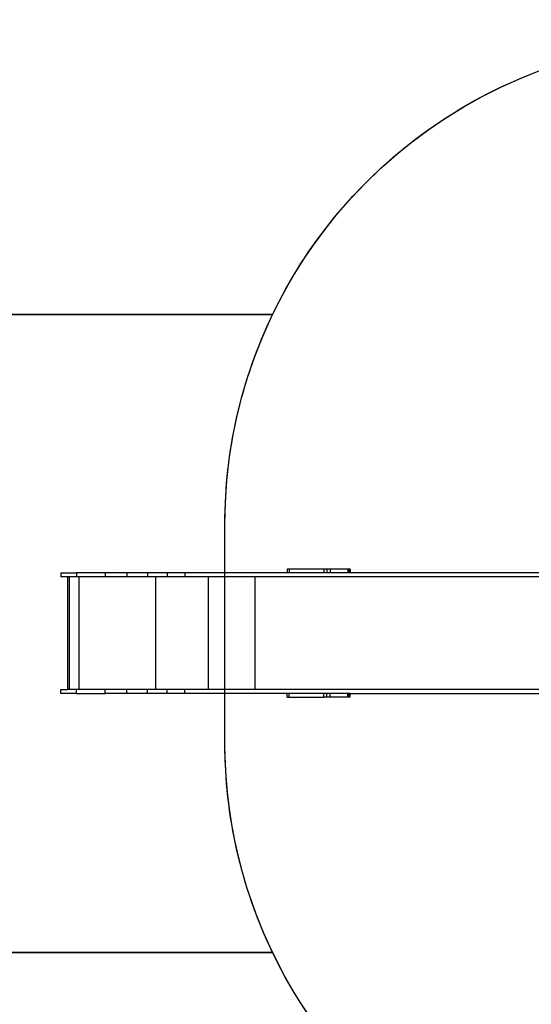
# Model space of a CAD drawing. Units: inches. Extents: x 3915 to 5527, y -1604 to -501.
# Drawn here: x 4488 to 4689, y -1316 to -930 of the extents above; entities that cross this region are included whole.
import ezdxf

# ---------------------------------------------------------------- set-up
doc = ezdxf.new("R2010")
doc.units = ezdxf.units.IN
doc.header["$MEASUREMENT"] = 0
doc.layers.add('VP-DIM', color=7, linetype='Continuous')
doc.layers.add('VP-HIC', color=6, linetype='Continuous')
doc.layers.add('VP-EQ', color=7, linetype='Continuous', true_color=0x8a3492)
doc.styles.get("Standard").update_dxf_attribs({"font": 'arial.ttf'})
doc.dimstyles.get("Standard").update_dxf_attribs({"dimtxt": 14, "dimasz": 20, "dimexe": 20, "dimexo": 50, "dimgap": 20, "dimtad": 0, "dimdec": 0, "dimzin": 0, "dimdsep": 46, "dimtxsty": 'Standard', "dimcen": -0.09, "dimadec": 0, "dimazin": 0, "dimtfac": 1, "dimtdec": 4, "dimtofl": 0, "dimtmove": 0, "dimatfit": 3, "dimfxl": 70, "dimfxlon": 1, "dimtolj": 1, "dimtzin": 0, "dimarcsym": 0})

# ---------------------------------------------------------------- blocks, each defined once
blk = doc.blocks.new('3027')
at = {"layer": 'VP-EQ', "color": 0}
for p, q in [((2717.86, 1179.63), (2717.86, 1178.13)), ((2717.86, 1179.63), (2724.09, 1179.63)), ((2735.35, 1179.63), (2724.09, 1179.63)), ((2724.09, 1179.63), (2724.09, 1178.13)), ((2743.83, 1179.63), (2735.35, 1179.63)), ((2735.35, 1179.63), (2735.35, 1178.13)), ((2751.97, 1179.63), (2743.83, 1179.63)), ((2743.83, 1179.63), (2743.83, 1178.13)), ((2759.62, 1179.63), (2751.97, 1179.63)), ((2751.97, 1179.63), (2751.97, 1178.13)), ((2766.62, 1179.63), (2759.62, 1179.63)), ((2759.62, 1179.63), (2759.62, 1178.13)), ((2766.62, 1179.63), (2766.62, 1178.13)), ((2806.8, 1179.63), (2766.62, 1179.63)), ((2806.8, 1181.13), (2806.8, 1179.63)), ((2807.48, 1181.13), (2806.8, 1181.13)), ((2807.48, 1179.63), (2806.8, 1179.63)), ((2807.48, 1181.13), (2807.48, 1179.63)), ((2821.12, 1181.13), (2807.48, 1181.13)), ((2821.12, 1179.63), (2807.48, 1179.63)), ((2821.12, 1181.13), (2821.12, 1179.63)), ((2822.38, 1181.13), (2821.12, 1181.13)), ((2822.38, 1179.63), (2821.12, 1179.63)), ((2823.66, 1181.13), (2822.38, 1181.13)), ((2822.38, 1181.13), (2822.38, 1179.63)), ((2823.66, 1179.63), (2822.38, 1179.63)), ((2830.64, 1181.13), (2823.66, 1181.13)), ((2823.66, 1181.13), (2823.66, 1179.63)), ((2830.64, 1179.63), (2823.66, 1179.63)), ((2830.64, 1181.13), (2830.64, 1179.63)), ((2831.15, 1181.13), (2830.64, 1181.13)), ((2831.15, 1179.63), (2830.64, 1179.63)), ((2831.43, 1181.13), (2831.15, 1181.13)), ((2831.15, 1181.13), (2831.15, 1179.63)), ((2831.43, 1179.63), (2831.15, 1179.63)), ((2831.43, 1181.13), (2831.43, 1179.63)), ((2973.58, 1179.63), (2831.43, 1179.63)), ((2720.56, 1178.13), (2717.86, 1178.13)), ((2720.56, 1178.13), (2720.56, 1133.83)), ((2721.18, 1178.13), (2720.56, 1178.13)), ((2721.18, 1178.13), (2721.18, 1133.83)), ((2724.09, 1178.13), (2721.18, 1178.13)), ((2724.9, 1178.13), (2724.09, 1178.13)), ((2724.9, 1178.13), (2724.9, 1133.83)), ((2735.35, 1178.13), (2724.9, 1178.13)), ((2743.83, 1178.13), (2735.35, 1178.13)), ((2751.97, 1178.13), (2743.83, 1178.13)), ((2755, 1178.13), (2751.97, 1178.13)), ((2755, 1178.13), (2755, 1133.83)), ((2759.62, 1178.13), (2755, 1178.13)), ((2766.62, 1178.13), (2759.62, 1178.13)), ((2775.77, 1178.13), (2766.62, 1178.13)), ((2775.77, 1178.13), (2775.77, 1133.83)), ((2794.07, 1178.13), (2775.77, 1178.13)), ((2794.07, 1178.13), (2794.07, 1133.83)), ((2973.75, 1178.13), (2794.07, 1178.13)), ((2717.86, 1132.33), (2717.86, 1133.83)), ((2717.86, 1133.83), (2720.56, 1133.83)), ((2721.18, 1133.83), (2720.56, 1133.83)), ((2724.09, 1133.83), (2721.18, 1133.83)), ((2724.09, 1132.33), (2724.09, 1133.83)), ((2724.9, 1133.83), (2724.09, 1133.83)), ((2735.35, 1133.83), (2724.9, 1133.83)), ((2743.83, 1133.83), (2735.35, 1133.83)), ((2735.35, 1132.33), (2735.35, 1133.83)), ((2751.97, 1133.83), (2743.83, 1133.83)), ((2743.83, 1132.33), (2743.83, 1133.83)), ((2751.97, 1132.33), (2751.97, 1133.83)), ((2755, 1133.83), (2751.97, 1133.83)), ((2759.62, 1133.83), (2755, 1133.83)), ((2766.62, 1133.83), (2759.62, 1133.83)), ((2759.62, 1132.33), (2759.62, 1133.83)), ((2766.62, 1132.33), (2766.62, 1133.83)), ((2775.77, 1133.83), (2766.62, 1133.83)), ((2794.07, 1133.83), (2775.77, 1133.83)), ((2978.86, 1133.83), (2794.07, 1133.83)), ((2724.09, 1132.33), (2717.86, 1132.33)), ((2724.09, 1132.33), (2735.35, 1132.33)), ((2743.83, 1132.33), (2735.35, 1132.33)), ((2751.97, 1132.33), (2743.83, 1132.33)), ((2759.62, 1132.33), (2751.97, 1132.33)), ((2766.62, 1132.33), (2759.62, 1132.33)), ((2806.8, 1132.33), (2766.62, 1132.33)), ((2806.8, 1130.83), (2806.8, 1132.33)), ((2807.48, 1132.33), (2806.8, 1132.33)), ((2806.8, 1130.83), (2807.48, 1130.83)), ((2807.48, 1130.83), (2807.48, 1132.33)), ((2821.12, 1132.33), (2807.48, 1132.33)), ((2807.48, 1130.83), (2821.12, 1130.83)), ((2821.12, 1130.83), (2821.12, 1132.33)), ((2822.38, 1132.33), (2821.12, 1132.33)), ((2822.38, 1130.83), (2821.12, 1130.83)), ((2822.38, 1130.83), (2822.38, 1132.33)), ((2823.66, 1132.33), (2822.38, 1132.33)), ((2823.66, 1130.83), (2822.38, 1130.83)), ((2823.66, 1130.83), (2823.66, 1132.33)), ((2830.64, 1132.33), (2823.66, 1132.33)), ((2830.64, 1130.83), (2823.66, 1130.83)), ((2830.64, 1130.83), (2830.64, 1132.33)), ((2831.15, 1132.33), (2830.64, 1132.33)), ((2831.15, 1130.83), (2830.64, 1130.83)), ((2831.15, 1130.83), (2831.15, 1132.33)), ((2831.43, 1132.33), (2831.15, 1132.33)), ((2831.43, 1130.83), (2831.15, 1130.83)), ((2831.43, 1130.83), (2831.43, 1132.33)), ((2831.43, 1132.33), (2979.03, 1132.33))]:
    blk.add_line(p, q, dxfattribs=at)
blk = doc.blocks.new('3027 2d 2')
at = {"layer": 'VP-EQ', "color": 0}
blk.add_lwpolyline([(4587.75, -1045.33, -0.240787), (4725.4, -940.59, -0.233979), (4896.05, -828.66), (4907.05, -825.54, -0.245664), (5115.7, -869.13), (5160.69, -906.09, -0.286833), (5238.41, -1137.2, -0.049857), (5232.72, -1182.6), (5232.72, -1213.1, -0.275709), (5122.42, -1397.92), (5091.65, -1430.63, -0.039319), (5067.24, -1452.81, -0.084956), (5015.13, -1490.15), (5015.13, -1503.51, -0.414214), (4915.13, -1603.51), (4867.29, -1603.51, -0.414214), (4767.29, -1503.51), (4767.29, -1491.42, -0.204592), (4667.71, -1380.25, -0.156696), (4587.75, -1295.89), (4404.56, -1295.89, -0.414214), (4304.56, -1195.89), (4304.56, -1145.33, -0.414214), (4404.56, -1045.33)], format="xyb", close=True, dxfattribs=at)
blk.add_blockref('3027', (1786.7, -2326.46), dxfattribs=at)
blk = doc.blocks.new('*D10')
at = {"layer": 'Defpoints', "color": 0, "transparency": 16777216}
for p in [(5034.24, -707.91), (5034.24, -1142.97), (4504.56, -1147.58)]:
    blk.add_point(p, dxfattribs=at)
at = {"layer": 'VP-DIM', "color": 0, "lineweight": -2, "transparency": 16777216}
for p, q in [((4504.56, -777.91), (4504.56, -687.91)), ((5034.24, -777.91), (5034.24, -687.91)), ((4524.56, -707.91), (4733.98, -707.91)), ((5014.24, -707.91), (4804.82, -707.91))]:
    blk.add_line(p, q, dxfattribs=at)
at = {"layer": 'VP-DIM', "color": 0, "transparency": 16777216}
for points in [[(4524.56, -704.58), (4524.56, -711.25), (4504.56, -707.91)], [(5014.24, -711.25), (5014.24, -704.58), (5034.24, -707.91)]]:
    blk.add_solid(points, dxfattribs=at)
at = {"layer": 'VP-DIM', "color": 0, "transparency": 16777216, "insert": (4769.4, -707.91), "char_height": 14, "attachment_point": 5}
blk.add_mtext('\\A1;530', dxfattribs=at)
blk = doc.blocks.new('*D11')
at = {"layer": 'Defpoints', "color": 0, "transparency": 16777216}
for p in [(5244.69, -520.95), (5244.69, -1083.81), (4304.56, -1170.61)]:
    blk.add_point(p, dxfattribs=at)
at = {"layer": 'VP-DIM', "color": 0, "lineweight": -2, "transparency": 16777216}
for p, q in [((4304.56, -590.95), (4304.56, -500.95)), ((5244.69, -590.95), (5244.69, -500.95)), ((4324.56, -520.95), (4739.2, -520.95)), ((5224.69, -520.95), (4810.05, -520.95))]:
    blk.add_line(p, q, dxfattribs=at)
at = {"layer": 'VP-DIM', "color": 0, "transparency": 16777216}
for points in [[(4324.56, -517.62), (4324.56, -524.28), (4304.56, -520.95)], [(5224.69, -524.28), (5224.69, -517.62), (5244.69, -520.95)]]:
    blk.add_solid(points, dxfattribs=at)
at = {"layer": 'VP-DIM', "color": 0, "transparency": 16777216, "insert": (4774.63, -520.95), "char_height": 14, "attachment_point": 5}
blk.add_mtext('\\A1;940', dxfattribs=at)

msp = doc.modelspace()

# ---------------------------------------------------------------- linework, layer by layer
at = {"layer": 'VP-HIC', "color": 5}
msp.add_lwpolyline([(4725.4, -940.59, 0.13343), (4693.78, -1056.98), (4693.78, -1064.78, 0.132809), (4725.12, -1180.69, 0.038756), (4722.6, -1213.1), (4722.6, -1286.75, 0.414214), (4932.6, -1496.75), (4938.68, -1496.75, 0.166205), (5067.24, -1452.81, -0.200446), (4932.1, -1509.25), (4847.66, -1509.25, -0.321421), (4667.71, -1380.25, -0.273938), (4569.02, -1213.63), (4569.02, -1127.59, -0.363028)], format="xyb", close=True, dxfattribs=at)
at = {"layer": 'VP-HIC', "color": 1}
msp.add_lwpolyline([(4587.75, -1045.33), (4404.56, -1045.33, 0.414214), (4304.56, -1145.33), (4304.56, -1195.89, 0.414214), (4404.56, -1295.89), (4587.75, -1295.89, -0.112416), (4569.02, -1213.63), (4569.02, -1127.59, -0.112415)], format="xyb", close=True, dxfattribs=at)

# ---------------------------------------------------------------- block references
at = {"layer": 'VP-EQ', "color": 0}
msp.add_blockref('3027 2d 2', (0, 0), dxfattribs=at)

# ---------------------------------------------------------------- dimensions: what is measured, and where the dimension line sits
at = {"layer": 'VP-DIM', "color": 0}
for base, p1, p2, picture, middle in [((5244.69, -520.95), (4304.56, -1170.61), (5244.69, -1083.81), '*D11', (4774.63, -520.95)), ((5034.24, -707.91), (4504.56, -1147.58), (5034.24, -1142.97), '*D10', (4769.4, -707.91))]:
    dim = msp.add_linear_dim(base=base, p1=p1, p2=p2, dimstyle='Standard', dxfattribs=at)
    dim.commit()
    dim.dimension.update_dxf_attribs({"geometry": picture, "text_midpoint": middle})

doc.saveas('drawing.dxf')
